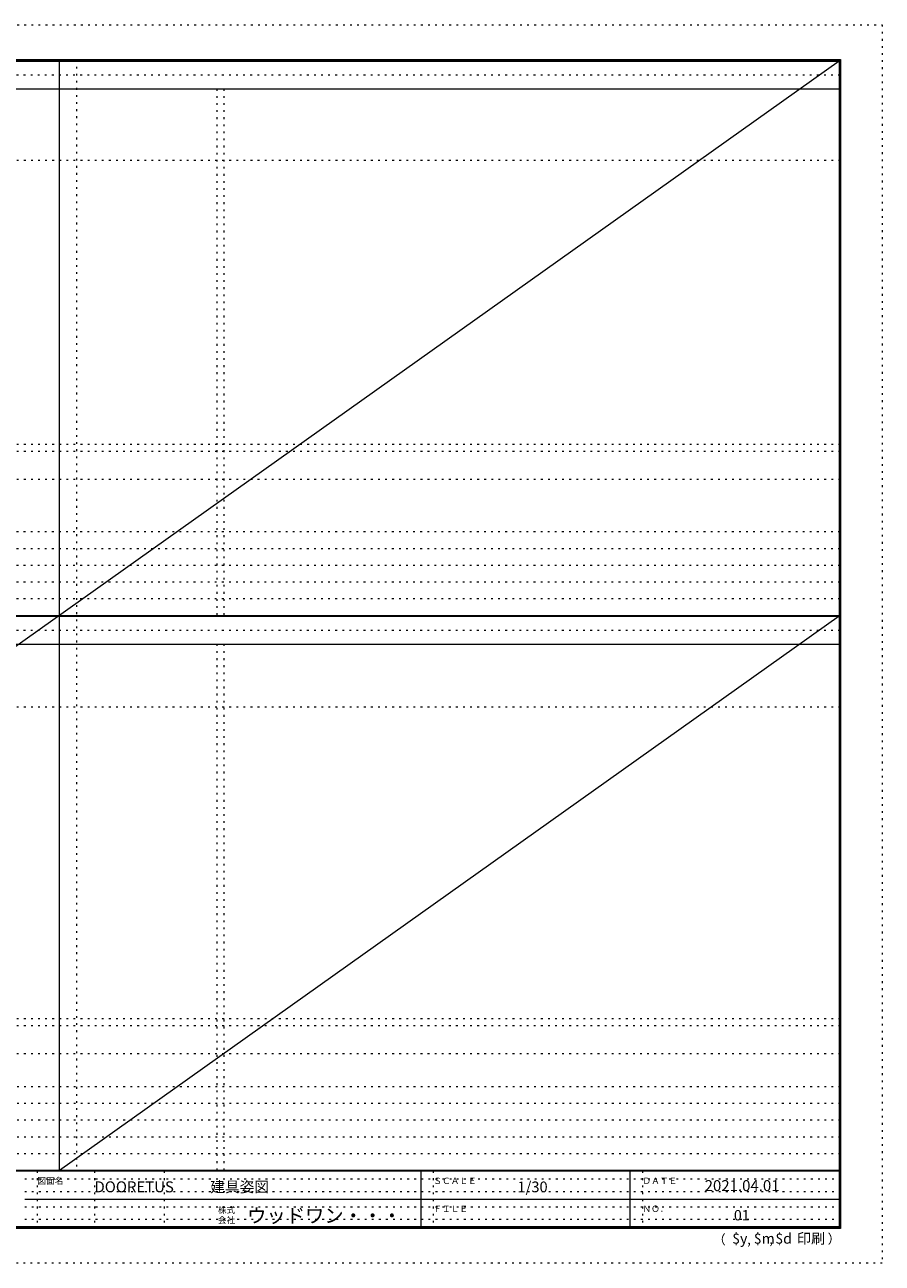
# Model space of a CAD drawing. Units: millimetres. Extents: x -6300 to 6000, y -4455 to 4425.
# Drawn here: x -150 to 6000, y -4455 to 4425 of the extents above; entities that cross this region are included whole.
import ezdxf

# ---------------------------------------------------------------- set-up
doc = ezdxf.new("R2010")
doc.units = ezdxf.units.MM
doc.header["$LTSCALE"] = 30
doc.linetypes.add('JWW_HOJO', pattern=[1.693333, -1.27, 0.423333])
for name, color, linetype in [('0-0_補助線', 7, 'Continuous'), ('F-0_補助線', 7, 'Continuous'), ('F-1_枠', 7, 'Continuous'), ('F-A_文字', 7, 'Continuous')]:
    doc.layers.add(name, color=color, linetype=linetype)

msp = doc.modelspace()

# ---------------------------------------------------------------- linework, layer by layer
at = {"layer": '0-0_補助線', "color": 120, "linetype": 'JWW_HOJO', "lineweight": 5}
for p, q in [((220, 4175), (220, -3790)), ((1228, 3965), (1228, 190.5)), ((-5490, 1368), (5690, 1368)), ((-6000, 790.5), (5700, 790.5)), ((-6000, 670.5), (5700, 670.5)), ((-6000, 550.5), (5700, 550.5)), ((-6000, 430.5), (5700, 430.5)), ((-6000, 310.5), (5700, 310.5)), ((1228, -15.5), (1228, -3790)), ((-5490, -2751.3), (5700, -2751.3)), ((5700, -3190), (-6000, -3190)), ((5700, -3310), (-6000, -3310)), ((5700, -3430), (-6000, -3430)), ((5700, -3550), (-6000, -3550)), ((5700, -3670), (-6000, -3670))]:
    msp.add_line(p, q, dxfattribs=at)
at = {"layer": '0-0_補助線', "color": 7, "linetype": 'JWW_HOJO', "lineweight": 9}
for p, q in [((1278, 3965), (1278, 190.5)), ((-5490, 3453), (5690, 3453)), ((-5490, 1418), (5690, 1418)), ((-5490, 1168), (5690, 1168)), ((1278, -15.5), (1278, -3790)), ((-5490, -466.3), (5700, -466.3)), ((-5490, -2701.3), (5700, -2701.3)), ((-5490, -2951.3), (5700, -2951.3))]:
    msp.add_line(p, q, dxfattribs=at)
at = {"layer": 'F-0_補助線', "color": 120, "linetype": 'JWW_HOJO', "lineweight": 5}
for p, q in [((-6300, 4425), (6000, 4425)), ((6000, 4425), (6000, -4455)), ((6000, -4455), (-6300, -4455))]:
    msp.add_line(p, q, dxfattribs=at)
at = {"layer": 'F-0_補助線', "color": 200, "linetype": 'JWW_HOJO', "lineweight": 20}
for p, q in [((-6000, 4065), (5690, 4065)), ((-6000, 84.5), (5695, 84.5))]:
    msp.add_line(p, q, dxfattribs=at)
at = {"layer": 'F-0_補助線', "color": 7, "linetype": 'JWW_HOJO', "lineweight": 9}
for p, q in [((-60, -3795), (-60, -4195)), ((350, -3795), (350, -4195)), ((850, -3795), (850, -4195)), ((2780, -3795), (2780, -4195)), ((4280, -3795), (4280, -4195)), ((-150, -3850), (5690, -3850)), ((-150, -3940), (5690, -3940)), ((-150, -4050), (5690, -4050)), ((-150, -4140), (5690, -4140))]:
    msp.add_line(p, q, dxfattribs=at)
at = {"layer": 'F-1_枠', "color": 200, "linetype": 'Continuous', "lineweight": 20}
for p, q in [((-6000, 4175), (5700, 4175)), ((100, -3790), (100, 4175)), ((5690, 4175), (5690, -4205)), ((5695, 4175), (5695, -4205)), ((5700, 4175), (5700, -4205)), ((-6000, 4170), (5700, 4170)), ((-6000, 4165), (5700, 4165)), ((-6000, 3965), (5700, 3965)), ((-6000, 190.5), (5700, 190.5)), ((-6000, 187.5), (5700, 187.5)), ((-6000, 184.5), (5700, 184.5)), ((-6000, -15.5), (5700, -15.5)), ((5700, -3790), (-6000, -3790)), ((5700, -3795), (-6000, -3795)), ((2690, -3795), (2690, -4195)), ((4190, -3795), (4190, -4195)), ((-150, -3995), (5690, -3995)), ((5700, -4195), (-6000, -4195)), ((5700, -4200), (-6000, -4200)), ((5700, -4205), (-6000, -4205))]:
    msp.add_line(p, q, dxfattribs=at)
at = {"layer": 'F-A_文字', "color": 7, "linetype": 'Continuous', "lineweight": 9}
for p, q in [((5690, 4165), (-5498.4, -3790)), ((5690, 184.5), (100, -3790))]:
    msp.add_line(p, q, dxfattribs=at)

# ---------------------------------------------------------------- texts
at = {"layer": 'F-A_文字', "color": 7, "linetype": 'Continuous', "lineweight": 0, "attachment_point": 7}
for s, insert, char_height, width in [('{\\fＭＳ ゴシック|b0|i0|c128|p49;図面名}', (-60, -3887.1), 45.72, 180), ('{\\fＭＳ ゴシック|b0|i0|c128|p49;DOORETUS}', (350, -3946.5), 78.581, 412.5), ('{\\fＭＳ ゴシック|b0|i0|c128|p49;建具姿図}', (1180.4, -3946.4), 77.152, 405), ('{\\fＭＳ ゴシック|b0|i0|c128|p49;ＳＣＡＬＥ}', (2780, -3887.1), 45.72, 300), ('{\\fＭＳ ゴシック|b0|i0|c128|p49;1/30}', (3383.7, -3946.4), 77.152, 202.5), ('{\\fＭＳ ゴシック|b0|i0|c128|p49;ＤＡＴＥ}', (4280, -3887.1), 45.72, 240), ('{\\fＭＳ ゴシック|b0|i0|c128|p49;2021.04.01}', (4726.2, -3938.1), 78.867, 517.5), ('{\\fＭＳ ゴシック|b0|i0|c128|p49;株式}', (1235, -4096.1), 45.72, 120), ('{\\fＭＳ ゴシック|b0|i0|c128|p49;ウッドワン・・・}', (1445, -4164.3), 101.441, 1065), ('{\\fＭＳ ゴシック|b0|i0|c128|p49;ＦＩＬＥ}', (2780, -4087.1), 45.72, 240), ('{\\fＭＳ ゴシック|b0|i0|c128|p49;ＮＯ．}', (4280, -4087.1), 45.72, 180), ('{\\fＭＳ ゴシック|b0|i0|c128|p49;会社}', (1235, -4168.1), 45.72, 120), ('{\\fＭＳ ゴシック|b0|i0|c128|p49;（}', (4784, -4319), 68.58, 90), ('{\\fＭＳ ゴシック|b0|i0|c128|p49;$y}', (4923.9, -4314.8), 74.295, 97.5), ('{\\fＭＳ ゴシック|b0|i0|c128|p49;$m}', (5078.7, -4314.8), 74.295, 97.5), ('{\\fＭＳ ゴシック|b0|i0|c128|p49;$d}', (5233.4, -4314.8), 74.295, 97.5), ('{\\fＭＳ ゴシック|b0|i0|c128|p49;印刷}', (5388.1, -4314.8), 74.295, 195), ('{\\fＭＳ ゴシック|b0|i0|c128|p49;）}', (5608.4, -4314.8), 68.58, 90), ('{\\fＭＳ ゴシック|b0|i0|c128|p49;,}', (5031.3, -4319), 68.58, 45), ('{\\fＭＳ ゴシック|b0|i0|c128|p49;,}', (5190.2, -4316.2), 68.58, 45)]:
    msp.add_mtext(s, dxfattribs=dict(at, insert=insert, char_height=char_height, width=width))
at = {"layer": 'F-A_文字', "color": 7, "linetype": 'Continuous', "lineweight": 9, "insert": (4936.2, -4147.9), "char_height": 74.295, "width": 97.5, "attachment_point": 7}
msp.add_mtext('{\\fＭＳ ゴシック|b0|i0|c128|p49;01}', dxfattribs=at)

doc.saveas('drawing.dxf')
